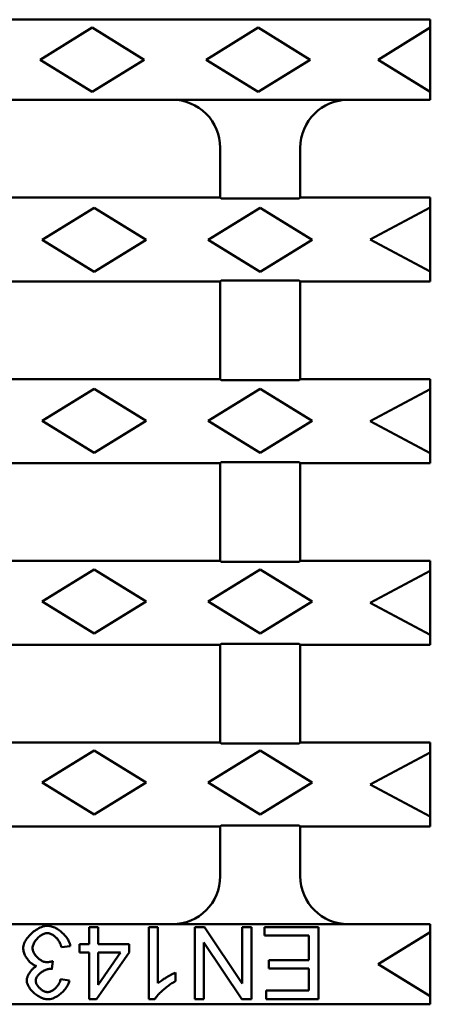
# Model space of a CAD drawing. Units: millimetres. Extents: x 2602 to 56303, y -16995 to 10988.
# Drawn here: x 14367 to 14419, y -15640 to -15517 of the extents above; entities that cross this region are included whole.
import ezdxf

# ---------------------------------------------------------------- set-up
doc = ezdxf.new("R2010")
doc.units = ezdxf.units.MM
doc.header["$LTSCALE"] = 2.2
doc.layers.add('DUENN-18', color=7, linetype='Continuous')
doc.layers.add('SICHTBAR', color=7, linetype='Continuous')

msp = doc.modelspace()

# ---------------------------------------------------------------- linework, layer by layer
at = {"layer": 'DUENN-18', "linetype": 'Continuous', "lineweight": 50}
for p, q in [((14376.4, -15517.99), (14369.9, -15521.99)), ((14382.9, -15521.99), (14376.4, -15517.99)), ((14397.15, -15517.99), (14390.65, -15521.99)), ((14403.65, -15521.99), (14397.15, -15517.99)), ((14418.65, -15517.99), (14412.15, -15521.99)), ((14369.9, -15521.99), (14376.4, -15525.99)), ((14376.4, -15525.99), (14382.9, -15521.99)), ((14390.65, -15521.99), (14397.15, -15525.99)), ((14397.15, -15525.99), (14403.65, -15521.99)), ((14412.15, -15521.99), (14418.65, -15525.99)), ((14376.65, -15540.49), (14370.15, -15544.49)), ((14383.15, -15544.49), (14376.65, -15540.49)), ((14397.4, -15540.49), (14390.9, -15544.49)), ((14403.9, -15544.49), (14397.4, -15540.49)), ((14418.65, -15540.44), (14411.15, -15544.44)), ((14370.15, -15544.49), (14376.65, -15548.49)), ((14376.65, -15548.49), (14383.15, -15544.49)), ((14390.9, -15544.49), (14397.4, -15548.49)), ((14397.4, -15548.49), (14403.9, -15544.49)), ((14411.15, -15544.44), (14418.65, -15548.44)), ((14376.65, -15563.09), (14370.15, -15567.09)), ((14383.15, -15567.09), (14376.65, -15563.09)), ((14397.4, -15563.09), (14390.9, -15567.09)), ((14403.9, -15567.09), (14397.4, -15563.09)), ((14418.65, -15563.14), (14411.15, -15567.14)), ((14370.15, -15567.09), (14376.65, -15571.09)), ((14376.65, -15571.09), (14383.15, -15567.09)), ((14390.9, -15567.09), (14397.4, -15571.09)), ((14397.4, -15571.09), (14403.9, -15567.09)), ((14411.15, -15567.14), (14418.65, -15571.14)), ((14376.65, -15585.69), (14370.15, -15589.69)), ((14383.15, -15589.69), (14376.65, -15585.69)), ((14397.4, -15585.69), (14390.9, -15589.69)), ((14403.9, -15589.69), (14397.4, -15585.69)), ((14418.65, -15585.84), (14411.15, -15589.84)), ((14370.15, -15589.69), (14376.65, -15593.69)), ((14376.65, -15593.69), (14383.15, -15589.69)), ((14390.9, -15589.69), (14397.4, -15593.69)), ((14397.4, -15593.69), (14403.9, -15589.69)), ((14411.15, -15589.84), (14418.65, -15593.84)), ((14376.65, -15608.29), (14370.15, -15612.29)), ((14383.15, -15612.29), (14376.65, -15608.29)), ((14397.4, -15608.29), (14390.9, -15612.29)), ((14403.9, -15612.29), (14397.4, -15608.29)), ((14418.65, -15608.54), (14411.15, -15612.54)), ((14370.15, -15612.29), (14376.65, -15616.29)), ((14376.65, -15616.29), (14383.15, -15612.29)), ((14390.9, -15612.29), (14397.4, -15616.29)), ((14397.4, -15616.29), (14403.9, -15612.29)), ((14411.15, -15612.54), (14418.65, -15616.54)), ((14376.02, -15630.34), (14376.02, -15632.49)), ((14377.13, -15630.34), (14376.02, -15630.34)), ((14377.13, -15632.49), (14377.13, -15630.34)), ((14383.5, -15630.34), (14383.5, -15639.37)), ((14384.6, -15630.34), (14383.5, -15630.34)), ((14384.6, -15637.37), (14384.6, -15630.34)), ((14389.21, -15630.34), (14389.21, -15639.34)), ((14390.43, -15630.34), (14389.21, -15630.34)), ((14395.16, -15637.4), (14390.43, -15630.34)), ((14395.16, -15630.34), (14395.16, -15637.4)), ((14396.3, -15630.34), (14395.16, -15630.34)), ((14396.3, -15639.34), (14396.3, -15630.34)), ((14397.93, -15630.34), (14397.93, -15631.4)), ((14404.66, -15630.34), (14397.93, -15630.34)), ((14404.66, -15639.34), (14404.66, -15630.34)), ((14397.93, -15631.4), (14403.46, -15631.4)), ((14403.46, -15631.4), (14403.46, -15634.46)), ((14418.65, -15630.99), (14412.15, -15634.99)), ((14372.57, -15632.87), (14373.67, -15632.72)), ((14374.81, -15632.49), (14374.81, -15633.51)), ((14376.02, -15632.49), (14374.81, -15632.49)), ((14381.03, -15632.49), (14377.13, -15632.49)), ((14381.03, -15633.51), (14381.03, -15632.49)), ((14390.35, -15632.27), (14395.08, -15639.34)), ((14390.35, -15639.34), (14390.35, -15632.27)), ((14374.81, -15633.51), (14376.02, -15633.51)), ((14376.02, -15633.51), (14376.02, -15639.34)), ((14376.93, -15639.34), (14381.03, -15633.51)), ((14377.13, -15637.57), (14377.13, -15633.51)), ((14379.95, -15633.51), (14377.13, -15637.57)), ((14377.13, -15633.51), (14379.95, -15633.51)), ((14398.47, -15634.46), (14398.47, -15635.52)), ((14403.46, -15634.46), (14398.47, -15634.46)), ((14371.37, -15635.57), (14371.49, -15634.6)), ((14398.47, -15635.52), (14403.46, -15635.52)), ((14403.46, -15635.52), (14403.46, -15638.27)), ((14412.15, -15634.99), (14418.65, -15638.99)), ((14373.56, -15637.04), (14372.46, -15636.84)), ((14386.81, -15637.11), (14386.81, -15636.04)), ((14376.02, -15639.34), (14376.93, -15639.34)), ((14383.5, -15639.37), (14384.21, -15639.37)), ((14389.21, -15639.34), (14390.35, -15639.34)), ((14395.08, -15639.34), (14396.3, -15639.34)), ((14398.14, -15638.27), (14398.14, -15639.34)), ((14403.46, -15638.27), (14398.14, -15638.27)), ((14398.14, -15639.34), (14404.66, -15639.34))]:
    msp.add_line(p, q, dxfattribs=at).dxf.unprotected_set("ltscale", 0)
for points in [[(14370.81, -15630.19), (14370.62, -15630.2), (14370.43, -15630.23), (14370.25, -15630.27), (14370.07, -15630.34), (14369.89, -15630.41), (14369.72, -15630.49), (14369.55, -15630.59), (14369.39, -15630.69), (14369.23, -15630.8), (14369.08, -15630.91), (14368.93, -15631.04), (14368.79, -15631.17), (14368.65, -15631.3), (14368.51, -15631.45), (14368.39, -15631.59), (14368.27, -15631.74), (14368.17, -15631.9), (14368.07, -15632.05), (14367.99, -15632.21), (14367.92, -15632.36), (14367.86, -15632.52), (14367.82, -15632.68), (14367.79, -15632.84), (14367.78, -15633)], [(14373.67, -15632.72), (14373.64, -15632.55), (14373.6, -15632.39), (14373.54, -15632.22), (14373.46, -15632.06), (14373.38, -15631.91), (14373.29, -15631.76), (14373.19, -15631.62), (14373.08, -15631.48), (14372.96, -15631.35), (14372.84, -15631.22), (14372.71, -15631.1), (14372.58, -15630.98), (14372.44, -15630.87), (14372.3, -15630.76), (14372.16, -15630.66), (14372.02, -15630.57), (14371.87, -15630.49), (14371.72, -15630.42), (14371.57, -15630.35), (14371.42, -15630.3), (14371.27, -15630.25), (14371.12, -15630.22), (14370.97, -15630.19), (14370.81, -15630.19)], [(14368.95, -15632.98), (14368.96, -15632.86), (14368.98, -15632.74), (14369.01, -15632.62), (14369.05, -15632.51), (14369.1, -15632.4), (14369.16, -15632.29), (14369.22, -15632.19), (14369.29, -15632.08), (14369.37, -15631.99), (14369.44, -15631.89), (14369.53, -15631.8), (14369.62, -15631.71), (14369.71, -15631.62), (14369.8, -15631.54), (14369.9, -15631.46), (14369.99, -15631.39), (14370.09, -15631.33), (14370.19, -15631.27), (14370.29, -15631.22), (14370.39, -15631.18), (14370.49, -15631.15), (14370.59, -15631.12), (14370.7, -15631.1), (14370.8, -15631.1)], [(14370.8, -15631.1), (14370.89, -15631.1), (14370.99, -15631.12), (14371.08, -15631.14), (14371.18, -15631.18), (14371.28, -15631.22), (14371.37, -15631.27), (14371.47, -15631.32), (14371.56, -15631.38), (14371.65, -15631.45), (14371.73, -15631.51), (14371.81, -15631.59), (14371.89, -15631.67), (14371.97, -15631.75), (14372.05, -15631.83), (14372.12, -15631.92), (14372.19, -15632.02), (14372.25, -15632.11), (14372.31, -15632.21), (14372.37, -15632.32), (14372.42, -15632.42), (14372.47, -15632.53), (14372.5, -15632.64), (14372.54, -15632.75), (14372.57, -15632.87)], [(14367.78, -15633), (14367.78, -15633.12), (14367.8, -15633.25), (14367.82, -15633.37), (14367.86, -15633.49), (14367.9, -15633.61), (14367.95, -15633.73), (14368, -15633.85), (14368.06, -15633.96), (14368.12, -15634.07), (14368.19, -15634.18), (14368.26, -15634.29), (14368.34, -15634.39), (14368.42, -15634.49), (14368.5, -15634.58), (14368.58, -15634.67), (14368.67, -15634.76), (14368.76, -15634.84), (14368.86, -15634.91), (14368.95, -15634.98), (14369.04, -15635.04), (14369.14, -15635.1), (14369.24, -15635.14), (14369.35, -15635.18), (14369.46, -15635.21)], [(14370.71, -15634.73), (14370.6, -15634.72), (14370.49, -15634.7), (14370.38, -15634.67), (14370.27, -15634.63), (14370.17, -15634.59), (14370.06, -15634.53), (14369.97, -15634.48), (14369.87, -15634.41), (14369.78, -15634.34), (14369.69, -15634.27), (14369.6, -15634.19), (14369.52, -15634.11), (14369.44, -15634.02), (14369.36, -15633.94), (14369.29, -15633.85), (14369.23, -15633.75), (14369.17, -15633.66), (14369.11, -15633.56), (14369.07, -15633.47), (14369.03, -15633.37), (14369, -15633.28), (14368.97, -15633.18), (14368.96, -15633.08), (14368.95, -15632.98)], [(14369.46, -15635.21), (14369.38, -15635.25), (14369.3, -15635.3), (14369.23, -15635.35), (14369.15, -15635.41), (14369.08, -15635.47), (14369, -15635.54), (14368.93, -15635.61), (14368.86, -15635.68), (14368.79, -15635.76), (14368.73, -15635.84), (14368.67, -15635.93), (14368.61, -15636.01), (14368.55, -15636.09), (14368.5, -15636.18), (14368.45, -15636.27), (14368.41, -15636.35), (14368.37, -15636.44), (14368.33, -15636.52), (14368.3, -15636.61), (14368.27, -15636.69), (14368.25, -15636.78), (14368.23, -15636.86), (14368.22, -15636.95), (14368.22, -15637.04)], [(14369.35, -15637.06), (14369.36, -15636.96), (14369.38, -15636.85), (14369.41, -15636.76), (14369.45, -15636.66), (14369.5, -15636.57), (14369.56, -15636.48), (14369.62, -15636.39), (14369.69, -15636.31), (14369.77, -15636.23), (14369.85, -15636.15), (14369.94, -15636.08), (14370.03, -15636.01), (14370.12, -15635.94), (14370.22, -15635.88), (14370.31, -15635.82), (14370.41, -15635.77), (14370.52, -15635.72), (14370.62, -15635.68), (14370.72, -15635.64), (14370.82, -15635.61), (14370.92, -15635.59), (14371.01, -15635.57), (14371.1, -15635.56), (14371.19, -15635.56)], [(14371.49, -15634.6), (14371.46, -15634.61), (14371.43, -15634.62), (14371.39, -15634.63), (14371.36, -15634.64), (14371.33, -15634.64), (14371.3, -15634.65), (14371.27, -15634.66), (14371.23, -15634.66), (14371.2, -15634.67), (14371.17, -15634.68), (14371.14, -15634.68), (14371.1, -15634.69), (14371.07, -15634.69), (14371.04, -15634.7), (14371.01, -15634.7), (14370.98, -15634.71), (14370.94, -15634.71), (14370.91, -15634.72), (14370.88, -15634.72), (14370.84, -15634.72), (14370.81, -15634.72), (14370.78, -15634.73), (14370.75, -15634.73), (14370.71, -15634.73)], [(14371.19, -15635.56), (14371.2, -15635.56), (14371.21, -15635.56), (14371.22, -15635.56), (14371.22, -15635.56), (14371.23, -15635.56), (14371.24, -15635.56), (14371.25, -15635.56), (14371.25, -15635.56), (14371.26, -15635.56), (14371.27, -15635.56), (14371.28, -15635.56), (14371.28, -15635.56), (14371.29, -15635.56), (14371.3, -15635.56), (14371.31, -15635.56), (14371.31, -15635.56), (14371.32, -15635.57), (14371.33, -15635.57), (14371.34, -15635.57), (14371.34, -15635.57), (14371.35, -15635.57), (14371.36, -15635.57), (14371.36, -15635.57), (14371.37, -15635.57)], [(14372.46, -15636.84), (14372.44, -15636.94), (14372.41, -15637.05), (14372.38, -15637.15), (14372.34, -15637.24), (14372.29, -15637.34), (14372.24, -15637.43), (14372.19, -15637.53), (14372.13, -15637.61), (14372.07, -15637.7), (14372, -15637.78), (14371.93, -15637.86), (14371.85, -15637.94), (14371.78, -15638.02), (14371.7, -15638.09), (14371.61, -15638.15), (14371.53, -15638.21), (14371.44, -15638.27), (14371.36, -15638.32), (14371.27, -15638.36), (14371.18, -15638.39), (14371.1, -15638.42), (14371.01, -15638.45), (14370.92, -15638.46), (14370.83, -15638.47)], [(14386.81, -15636.04), (14386.75, -15636.07), (14386.69, -15636.09), (14386.62, -15636.13), (14386.55, -15636.16), (14386.47, -15636.2), (14386.38, -15636.24), (14386.3, -15636.28), (14386.21, -15636.33), (14386.12, -15636.38), (14386.03, -15636.43), (14385.93, -15636.48), (14385.84, -15636.54), (14385.74, -15636.59), (14385.65, -15636.65), (14385.55, -15636.71), (14385.46, -15636.76), (14385.37, -15636.82), (14385.28, -15636.88), (14385.19, -15636.94), (14385.09, -15637), (14384.97, -15637.09), (14384.84, -15637.18), (14384.71, -15637.28), (14384.6, -15637.37)], [(14368.22, -15637.04), (14368.22, -15637.16), (14368.25, -15637.29), (14368.3, -15637.44), (14368.36, -15637.58), (14368.43, -15637.73), (14368.51, -15637.87), (14368.6, -15638), (14368.7, -15638.14), (14368.81, -15638.26), (14368.93, -15638.39), (14369.05, -15638.51), (14369.19, -15638.63), (14369.32, -15638.74), (14369.47, -15638.85), (14369.62, -15638.95), (14369.77, -15639.03), (14369.92, -15639.11), (14370.06, -15639.18), (14370.21, -15639.24), (14370.35, -15639.29), (14370.48, -15639.32), (14370.61, -15639.35), (14370.74, -15639.37), (14370.85, -15639.37)], [(14370.83, -15638.47), (14370.74, -15638.46), (14370.64, -15638.45), (14370.55, -15638.42), (14370.46, -15638.39), (14370.38, -15638.36), (14370.29, -15638.32), (14370.21, -15638.27), (14370.13, -15638.22), (14370.05, -15638.16), (14369.98, -15638.11), (14369.9, -15638.04), (14369.83, -15637.98), (14369.77, -15637.91), (14369.7, -15637.84), (14369.64, -15637.76), (14369.59, -15637.69), (14369.54, -15637.61), (14369.49, -15637.53), (14369.45, -15637.46), (14369.42, -15637.38), (14369.39, -15637.3), (14369.37, -15637.22), (14369.36, -15637.14), (14369.35, -15637.06)], [(14370.85, -15639.37), (14371.01, -15639.36), (14371.17, -15639.34), (14371.33, -15639.3), (14371.48, -15639.25), (14371.63, -15639.19), (14371.78, -15639.12), (14371.92, -15639.05), (14372.06, -15638.97), (14372.2, -15638.88), (14372.33, -15638.78), (14372.46, -15638.68), (14372.58, -15638.58), (14372.7, -15638.47), (14372.81, -15638.35), (14372.92, -15638.23), (14373.02, -15638.11), (14373.12, -15637.99), (14373.21, -15637.86), (14373.29, -15637.73), (14373.36, -15637.6), (14373.42, -15637.47), (14373.48, -15637.33), (14373.53, -15637.18), (14373.56, -15637.04)], [(14384.21, -15639.37), (14384.26, -15639.29), (14384.31, -15639.2), (14384.38, -15639.11), (14384.46, -15639.01), (14384.55, -15638.9), (14384.65, -15638.79), (14384.75, -15638.68), (14384.86, -15638.57), (14384.98, -15638.46), (14385.1, -15638.34), (14385.22, -15638.23), (14385.34, -15638.13), (14385.47, -15638.02), (14385.59, -15637.92), (14385.72, -15637.82), (14385.85, -15637.72), (14385.97, -15637.63), (14386.1, -15637.54), (14386.22, -15637.45), (14386.35, -15637.37), (14386.47, -15637.3), (14386.59, -15637.23), (14386.7, -15637.17), (14386.81, -15637.11)]]:
    msp.add_lwpolyline(points, dxfattribs=at).dxf.unprotected_set("ltscale", 0)
at = {"layer": 'SICHTBAR', "linetype": 'Continuous', "lineweight": 50}
for p, q in [((14181.15, -15516.99), (14418.65, -15516.99)), ((14418.65, -15516.99), (14418.65, -15517.99)), ((14418.65, -15525.99), (14418.65, -15517.99)), ((14418.65, -15525.99), (14418.65, -15526.99)), ((14189.15, -15526.99), (14418.65, -15526.99)), ((14392.4, -15532.99), (14392.4, -15539.19)), ((14402.4, -15539.19), (14402.4, -15532.99)), ((14392.4, -15539.19), (14360.9, -15539.19)), ((14392.53, -15539.33), (14392.4, -15539.19)), ((14402.27, -15539.33), (14392.53, -15539.33)), ((14402.4, -15539.19), (14402.27, -15539.33)), ((14418.65, -15539.19), (14402.4, -15539.19)), ((14418.65, -15539.54), (14418.65, -15539.19)), ((14418.65, -15540.44), (14418.65, -15539.54)), ((14418.65, -15548.44), (14418.65, -15540.44)), ((14392.4, -15549.69), (14392.53, -15549.56)), ((14392.53, -15549.56), (14402.27, -15549.56)), ((14402.27, -15549.56), (14402.4, -15549.69)), ((14418.65, -15549.35), (14418.65, -15548.44)), ((14418.65, -15549.69), (14418.65, -15549.35)), ((14392.4, -15549.69), (14360.9, -15549.69)), ((14392.4, -15549.69), (14392.4, -15561.89)), ((14418.65, -15549.69), (14402.4, -15549.69)), ((14402.4, -15561.89), (14402.4, -15549.69)), ((14392.4, -15561.89), (14360.9, -15561.89)), ((14392.53, -15562.03), (14392.4, -15561.89)), ((14402.4, -15561.89), (14402.27, -15562.03)), ((14418.65, -15561.89), (14402.4, -15561.89)), ((14418.65, -15562.24), (14418.65, -15561.89)), ((14402.27, -15562.03), (14392.53, -15562.03)), ((14418.65, -15563.14), (14418.65, -15562.24)), ((14418.65, -15571.14), (14418.65, -15563.14)), ((14418.65, -15572.05), (14418.65, -15571.14)), ((14392.4, -15572.39), (14360.9, -15572.39)), ((14392.4, -15572.39), (14392.53, -15572.26)), ((14392.4, -15572.39), (14392.4, -15584.59)), ((14392.53, -15572.26), (14402.27, -15572.26)), ((14402.27, -15572.26), (14402.4, -15572.39)), ((14418.65, -15572.39), (14402.4, -15572.39)), ((14402.4, -15584.59), (14402.4, -15572.39)), ((14418.65, -15572.39), (14418.65, -15572.05)), ((14392.4, -15584.59), (14360.9, -15584.59)), ((14392.53, -15584.73), (14392.4, -15584.59)), ((14402.27, -15584.73), (14392.53, -15584.73)), ((14402.4, -15584.59), (14402.27, -15584.73)), ((14418.65, -15584.59), (14402.4, -15584.59)), ((14418.65, -15584.94), (14418.65, -15584.59)), ((14418.65, -15585.84), (14418.65, -15584.94)), ((14418.65, -15593.84), (14418.65, -15585.84)), ((14418.65, -15594.75), (14418.65, -15593.84)), ((14392.4, -15595.09), (14360.9, -15595.09)), ((14392.4, -15595.09), (14392.53, -15594.96)), ((14392.4, -15595.09), (14392.4, -15607.29)), ((14392.53, -15594.96), (14402.27, -15594.96)), ((14402.27, -15594.96), (14402.4, -15595.09)), ((14418.65, -15595.09), (14402.4, -15595.09)), ((14402.4, -15607.29), (14402.4, -15595.09)), ((14418.65, -15595.09), (14418.65, -15594.75)), ((14392.4, -15607.29), (14360.9, -15607.29)), ((14392.53, -15607.43), (14392.4, -15607.29)), ((14402.27, -15607.43), (14392.53, -15607.43)), ((14402.4, -15607.29), (14402.27, -15607.43)), ((14418.65, -15607.29), (14402.4, -15607.29)), ((14418.65, -15607.64), (14418.65, -15607.29)), ((14418.65, -15608.54), (14418.65, -15607.64)), ((14418.65, -15616.54), (14418.65, -15608.54)), ((14418.65, -15617.45), (14418.65, -15616.54)), ((14392.4, -15617.79), (14360.9, -15617.79)), ((14392.4, -15617.79), (14392.53, -15617.66)), ((14392.4, -15617.79), (14392.4, -15623.99)), ((14392.53, -15617.66), (14402.27, -15617.66)), ((14402.27, -15617.66), (14402.4, -15617.79)), ((14418.65, -15617.79), (14402.4, -15617.79)), ((14402.4, -15623.99), (14402.4, -15617.79)), ((14418.65, -15617.79), (14418.65, -15617.45)), ((14189.15, -15629.99), (14418.65, -15629.99)), ((14418.65, -15629.99), (14418.65, -15630.99)), ((14418.65, -15638.99), (14418.65, -15630.99)), ((14418.65, -15638.99), (14418.65, -15639.99)), ((14181.15, -15639.99), (14418.65, -15639.99))]:
    msp.add_line(p, q, dxfattribs=at).dxf.unprotected_set("ltscale", 0)
at = {"layer": 'SICHTBAR', "linetype": 'Continuous', "lineweight": 50, "extrusion": (0, 0, -1)}
for centre, major_axis, start_param, end_param in [((14386.39, -15532.99), (-6.01, 0), 1.570796, 3.141593), ((14408.41, -15532.99), (6.01, 0), 3.141593, 4.712389), ((14386.39, -15623.99), (6.01, 0), 0, 1.570796), ((14408.41, -15623.99), (-6.01, 0), 4.712389, 6.283185)]:
    msp.add_ellipse(centre, major_axis=major_axis, ratio=0.998599, start_param=start_param, end_param=end_param, dxfattribs=at).dxf.unprotected_set("ltscale", 0)

doc.saveas('drawing.dxf')
